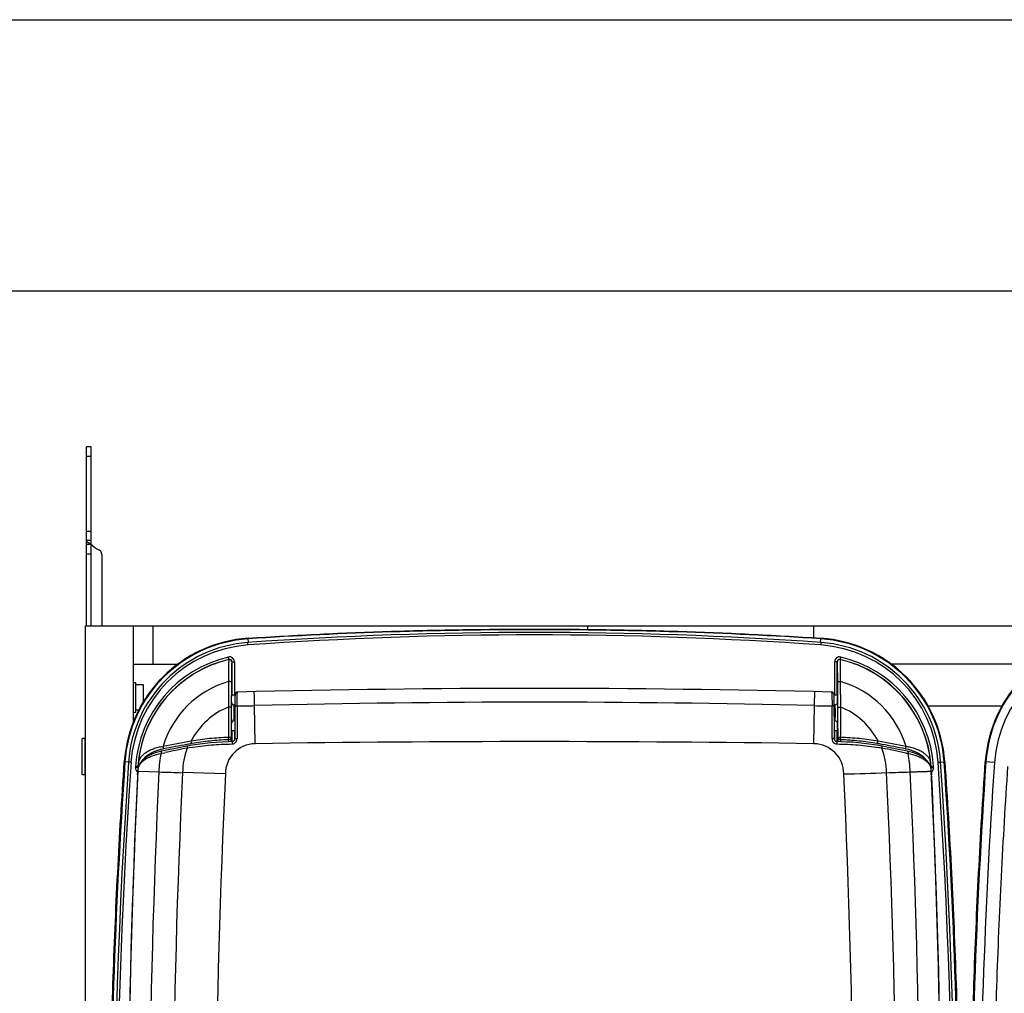
# Model space of a CAD drawing. Units: inches. Extents: x 0 to 17, y 0 to 11.
# Drawn here: x 7.9 to 9.8, y 9.2 to 11 of the extents above; entities that cross this region are included whole.
import ezdxf

# ---------------------------------------------------------------- set-up
doc = ezdxf.new("R2010")
doc.units = ezdxf.units.IN
doc.header["$LTSCALE"] = 0.935
doc.header["$MEASUREMENT"] = 0
doc.layers.get('0').update_dxf_attribs({"linetype": 'CONTINUOUS'})
doc.layers.add('02___PRT_ALL_AXES', color=7, linetype='CONTINUOUS')

msp = doc.modelspace()

# ---------------------------------------------------------------- linework, layer by layer
at = {"color": 7, "linetype": 'Continuous'}
for p, q in [((0, 11), (17, 11)), ((0.5, 10.5), (16.5, 10.5)), ((8.0579, 9.8821), (8.0579, 10.2121)), ((8.0669, 10.2121), (8.0579, 10.2121)), ((8.0669, 10.1941), (8.0579, 10.1941)), ((8.0669, 10.0563), (8.0579, 10.0563)), ((8.0579, 10.04), (8.0669, 10.04)), ((8.0669, 10.0321), (8.0579, 10.0321)), ((8.0669, 10.0328), (8.0669, 10.0321)), ((8.0669, 10.0141), (8.0579, 10.0141)), ((8.0864, 10.0138), (8.0864, 9.8821)), ((8.0564, 7.7386), (8.0564, 9.8821)), ((8.0564, 9.8821), (11.2064, 9.8821)), ((8.1449, 9.7059), (8.1449, 9.8821)), ((8.1803, 9.8821), (8.1803, 9.8113)), ((8.9825, 9.8755), (8.9825, 9.8821)), ((9.3995, 9.86), (9.3995, 9.8821)), ((8.3562, 9.8467), (8.3559, 9.8512)), ((8.3571, 9.8513), (8.3566, 9.8593)), ((9.4118, 9.8513), (9.4123, 9.8593)), ((9.4127, 9.8467), (9.413, 9.8512)), ((8.3209, 9.8201), (8.3198, 9.8245)), ((9.448, 9.8201), (9.4491, 9.8245)), ((8.1449, 9.8113), (8.2262, 9.8113)), ((8.3209, 9.8201), (8.3206, 9.8199)), ((8.3264, 9.8158), (8.3262, 9.8155)), ((8.3264, 9.8158), (8.3264, 9.7541)), ((8.3264, 9.8158), (8.3309, 9.8158)), ((8.3309, 9.8158), (8.3309, 9.7543)), ((9.438, 9.7543), (9.438, 9.8158)), ((9.4425, 9.8158), (9.438, 9.8158)), ((9.4425, 9.7541), (9.4425, 9.8158)), ((9.4427, 9.8155), (9.4425, 9.8158)), ((9.4483, 9.8199), (9.448, 9.8201)), ((9.8139, 9.8113), (9.5427, 9.8113)), ((8.3203, 9.7795), (8.3199, 9.7323)), ((8.3253, 9.7779), (8.325, 9.7309)), ((9.4439, 9.7309), (9.4436, 9.7779)), ((9.449, 9.7323), (9.4486, 9.7795)), ((8.3264, 9.7541), (8.3255, 9.7516)), ((8.3255, 9.7411), (8.3255, 9.7516)), ((8.3309, 9.7543), (8.3264, 9.7541)), ((8.3309, 9.7543), (8.3321, 9.7543)), ((8.332, 9.751), (8.3319, 9.7497)), ((8.3321, 9.7533), (8.332, 9.7528)), ((8.332, 9.7528), (8.332, 9.7521)), ((8.332, 9.7521), (8.332, 9.751)), ((8.3321, 9.7539), (8.3321, 9.7533)), ((8.3678, 9.7511), (8.3675, 9.7607)), ((8.3679, 9.7457), (8.3678, 9.7511)), ((9.401, 9.7457), (9.4011, 9.7511)), ((9.4011, 9.7511), (9.4014, 9.7607)), ((9.4322, 9.7599), (9.4326, 9.7579)), ((9.4368, 9.7538), (9.4368, 9.7543)), ((9.438, 9.7543), (9.4368, 9.7543)), ((9.4368, 9.7533), (9.4368, 9.7538)), ((9.4369, 9.7527), (9.4368, 9.7533)), ((9.4369, 9.7517), (9.4369, 9.7527)), ((9.4369, 9.7505), (9.4369, 9.7517)), ((9.437, 9.7492), (9.4369, 9.7505)), ((9.4425, 9.7541), (9.438, 9.7543)), ((9.4425, 9.7541), (9.4434, 9.7516)), ((9.4434, 9.7411), (9.4434, 9.7516)), ((8.3255, 9.7411), (8.3255, 9.7405)), ((8.3317, 9.7366), (8.33, 9.7366)), ((8.3318, 9.7402), (8.3317, 9.7371)), ((8.3317, 9.7371), (8.3317, 9.733)), ((8.3319, 9.7478), (8.3318, 9.7455)), ((8.3318, 9.7455), (8.3318, 9.743)), ((8.3318, 9.743), (8.3318, 9.7402)), ((8.3319, 9.7497), (8.3319, 9.7478)), ((8.3358, 9.7344), (8.3358, 9.7366)), ((8.3682, 9.7349), (8.3679, 9.7457)), ((8.3692, 9.6647), (8.3682, 9.7349)), ((9.3997, 9.6647), (9.4007, 9.7349)), ((9.4007, 9.7349), (9.401, 9.7457)), ((9.4331, 9.7366), (9.4331, 9.7344)), ((9.437, 9.7472), (9.437, 9.7492)), ((9.4371, 9.7449), (9.437, 9.7472)), ((9.4371, 9.7423), (9.4371, 9.7449)), ((9.4371, 9.7395), (9.4371, 9.7423)), ((9.4372, 9.7366), (9.4371, 9.7395)), ((9.4372, 9.733), (9.4372, 9.7366)), ((9.4389, 9.7366), (9.4372, 9.7366)), ((9.7459, 9.7336), (9.6107, 9.7336)), ((8.3254, 9.7028), (8.3255, 9.7021)), ((8.3255, 9.6916), (8.3255, 9.7021)), ((8.3316, 9.7066), (8.33, 9.7066)), ((9.4373, 9.7066), (9.4389, 9.7066)), ((9.4434, 9.6916), (9.4434, 9.7021)), ((8.3264, 9.6891), (8.3255, 9.6916)), ((8.3264, 9.6891), (8.3264, 9.6684)), ((8.3264, 9.6891), (8.3309, 9.6888)), ((8.3309, 9.6888), (8.3309, 9.6713)), ((8.3309, 9.6888), (8.3315, 9.6888)), ((9.438, 9.6888), (9.4374, 9.6888)), ((9.438, 9.6888), (9.4425, 9.6891)), ((9.438, 9.6713), (9.438, 9.6888)), ((9.4434, 9.6916), (9.4425, 9.6891)), ((9.4425, 9.6684), (9.4425, 9.6891)), ((8.0549, 9.674), (8.0549, 9.6072)), ((8.2446, 9.6604), (8.2428, 9.66)), ((8.2441, 9.6634), (8.2435, 9.6633)), ((8.3203, 9.6719), (8.3199, 9.6763)), ((8.3204, 9.6683), (8.3203, 9.6719)), ((8.325, 9.6684), (8.3248, 9.6758)), ((8.327, 9.6685), (8.3269, 9.6642)), ((8.3328, 9.6668), (8.334, 9.6683)), ((9.4419, 9.6685), (9.442, 9.6642)), ((9.4441, 9.6758), (9.4439, 9.6684)), ((9.4486, 9.6719), (9.4485, 9.6683)), ((9.4486, 9.6719), (9.449, 9.6763)), ((9.5258, 9.6601), (9.5243, 9.6604)), ((9.5254, 9.6633), (9.5248, 9.6634)), ((8.1949, 9.6504), (8.1899, 9.6492)), ((8.1964, 9.6508), (8.1949, 9.6504)), ((8.1958, 9.6467), (8.1972, 9.647)), ((8.1964, 9.6508), (8.1964, 9.6508)), ((8.1972, 9.647), (8.2024, 9.6481)), ((9.5693, 9.6475), (9.5717, 9.647)), ((9.5717, 9.647), (9.5731, 9.6467)), ((9.5737, 9.6505), (9.5725, 9.6508)), ((9.5787, 9.6493), (9.5737, 9.6505)), ((8.1358, 9.6306), (8.1279, 9.6312)), ((8.1403, 9.6304), (8.1358, 9.6307)), ((9.6286, 9.6304), (9.6331, 9.6307)), ((9.6331, 9.6306), (9.641, 9.6312)), ((9.7325, 9.63), (9.7156, 9.6312)), ((8.153, 9.6224), (8.1486, 9.6227)), ((8.1531, 9.6208), (8.1487, 9.6202)), ((8.1517, 9.6132), (8.1504, 9.6152)), ((8.1523, 9.6073), (8.1528, 9.6141)), ((8.1528, 9.6141), (8.1529, 9.6141)), ((8.153, 9.6174), (8.1529, 9.6167)), ((8.1529, 9.6167), (8.1529, 9.6165)), ((8.1529, 9.6141), (8.1531, 9.614)), ((8.1534, 9.6199), (8.1531, 9.6208)), ((8.1532, 9.6199), (8.1531, 9.6208)), ((8.1531, 9.614), (8.1548, 9.6139)), ((8.1548, 9.6139), (8.1918, 9.6127)), ((8.3143, 9.609), (8.2353, 9.6113)), ((9.6155, 9.6199), (9.6158, 9.6208)), ((9.6158, 9.6208), (9.6157, 9.6199)), ((9.6158, 9.6208), (9.6202, 9.6202)), ((9.6159, 9.6224), (9.6203, 9.6227)), ((9.6159, 9.6167), (9.6159, 9.6176)), ((9.6159, 9.6167), (9.616, 9.6165)), ((9.6161, 9.6141), (9.616, 9.6141)), ((9.6161, 9.6141), (9.6163, 9.6118)), ((9.6163, 9.6118), (9.6166, 9.6073))]:
    msp.add_line(p, q, dxfattribs=at)
at = {"color": 3, "linetype": 'Continuous'}
for p, q in [((8.0669, 10.0328), (8.0669, 10.2121)), ((8.0669, 9.8821), (8.0669, 10.0321))]:
    msp.add_line(p, q, dxfattribs=at)
at = {"color": 7, "linetype": 'Continuous'}
for points in [[(8.3343, 9.7592), (8.3338, 9.7588), (8.3334, 9.7584), (8.333, 9.758), (8.3328, 9.7575), (8.3326, 9.7571), (8.3324, 9.7567), (8.3324, 9.7565), (8.3323, 9.7562), (8.3323, 9.756), (8.3322, 9.7558), (8.3322, 9.7557), (8.3322, 9.7555), (8.3322, 9.7554), (8.3322, 9.7552), (8.3322, 9.7551), (8.3321, 9.7549), (8.3321, 9.7547), (8.3321, 9.7545), (8.3321, 9.7543), (8.3321, 9.7539)], [(8.3366, 9.7599), (8.3363, 9.7599), (8.3356, 9.7598), (8.3349, 9.7595), (8.3343, 9.7592)], [(9.4368, 9.7543), (9.4368, 9.7545), (9.4368, 9.7547), (9.4368, 9.7549), (9.4367, 9.7551), (9.4367, 9.7553), (9.4367, 9.7554), (9.4367, 9.7556), (9.4367, 9.7557), (9.4366, 9.7559), (9.4366, 9.7561), (9.4366, 9.7563), (9.4365, 9.7566), (9.4364, 9.7569), (9.4363, 9.7573), (9.436, 9.7577), (9.4358, 9.7581), (9.4354, 9.7585), (9.435, 9.7589), (9.4344, 9.7593), (9.4339, 9.7596), (9.4332, 9.7598), (9.4326, 9.7599), (9.4322, 9.7599)], [(8.2428, 9.66), (8.2371, 9.6589), (8.2313, 9.6578), (8.2253, 9.6566), (8.2191, 9.6554), (8.2127, 9.6541), (8.2062, 9.6528), (8.1994, 9.6514), (8.1964, 9.6508)], [(8.327, 9.6685), (8.3193, 9.6683), (8.3081, 9.6678), (8.2973, 9.6671), (8.2869, 9.6663), (8.2768, 9.6653), (8.2672, 9.6641), (8.2579, 9.6627), (8.2491, 9.6612), (8.2446, 9.6604)], [(8.3315, 9.6742), (8.3315, 9.6734), (8.3313, 9.6725), (8.331, 9.6717), (8.3307, 9.6709), (8.3302, 9.6702), (8.3297, 9.6697), (8.3291, 9.6692), (8.3286, 9.6689), (8.328, 9.6686), (8.3274, 9.6685), (8.327, 9.6685)], [(9.4419, 9.6685), (9.4414, 9.6685), (9.4407, 9.6687), (9.4401, 9.669), (9.4396, 9.6693), (9.439, 9.6698), (9.4386, 9.6704), (9.4382, 9.671), (9.4378, 9.6718), (9.4376, 9.6726), (9.4374, 9.6734), (9.4374, 9.6742)], [(9.5243, 9.6604), (9.5195, 9.6613), (9.5106, 9.6628), (9.5014, 9.6641), (9.4917, 9.6653), (9.4817, 9.6663), (9.4712, 9.6672), (9.4604, 9.6678), (9.4492, 9.6683), (9.4419, 9.6685)], [(9.5725, 9.6508), (9.5692, 9.6515), (9.5624, 9.6528), (9.5558, 9.6542), (9.5495, 9.6554), (9.5433, 9.6567), (9.5373, 9.6579), (9.5314, 9.659), (9.5258, 9.6601)], [(8.1899, 9.6492), (8.185, 9.6477), (8.1803, 9.6459), (8.1758, 9.6439), (8.1715, 9.6416), (8.1677, 9.6391), (8.1642, 9.6364), (8.1611, 9.6336), (8.1584, 9.6305), (8.1563, 9.6273), (8.1547, 9.624), (8.1536, 9.6207), (8.153, 9.6174)], [(9.6159, 9.6176), (9.6153, 9.6209), (9.6142, 9.6242), (9.6125, 9.6275), (9.6103, 9.6307), (9.6076, 9.6337), (9.6045, 9.6366), (9.601, 9.6393), (9.5971, 9.6418), (9.5929, 9.644), (9.5883, 9.646), (9.5836, 9.6478), (9.5787, 9.6493)]]:
    msp.add_lwpolyline(points, dxfattribs=at)
for centre, radius, start, end in [((8.0962, 10.0563), 0.0375, 218.7394, 246.22), ((8.0774, 10.0138), 0.009, 0, 66.22), ((8.8844, 2.3353), 7.5345, 85.97728, 94.02272), ((8.8844, 2.3353), 7.53, 85.97728, 94.02272), ((8.3725, 9.6145), 0.2452, 93.7268, 176.1167), ((8.3725, 9.6145), 0.244, 93.7268, 176.1167), ((8.3725, 9.6145), 0.2373, 94.0227, 176.1066), ((8.3725, 9.6145), 0.2328, 94.0227, 176.1066), ((9.3964, 9.6145), 0.244, 3.8833, 86.2732), ((9.3964, 9.6145), 0.2452, 3.8833, 86.2732), ((9.3964, 9.6145), 0.2328, 3.8934, 85.9773), ((9.3964, 9.6145), 0.2373, 3.8934, 85.9773), ((9.9603, 9.6145), 0.2452, 93.7268, 176.1167), ((9.9603, 9.6145), 0.244, 93.7268, 176.1167), ((9.9603, 9.6145), 0.2283, 93.7268, 176.1167), ((8.37, 9.6083), 0.2219, 103.0671, 176.2904), ((8.3219, 9.8158), 0.009, 359.9938, 103.0733), ((9.447, 9.8158), 0.009, 76.9267, 180.0062), ((9.3989, 9.6083), 0.2219, 3.7096, 76.9329), ((8.37, 9.6083), 0.2174, 103.0671, 176.2904), ((8.37, 9.6083), 0.2172, 103.1363, 174.4292), ((8.3217, 9.8155), 0.0045, 0.0284, 103.1079), ((8.3219, 9.8158), 0.0045, 359.9593, 103.1079), ((9.447, 9.8158), 0.0045, 76.8921, 180.0407), ((9.4472, 9.8155), 0.0045, 76.8921, 179.9716), ((9.3989, 9.6083), 0.2174, 3.7096, 76.9329), ((9.3989, 9.6083), 0.2172, 5.5708, 76.8637), ((8.37, 9.6083), 0.1782, 106.1882, 163.3253), ((9.3989, 9.6083), 0.1782, 16.6747, 73.8118), ((8.8844, -12.7462), 22.5128, 88.60569, 91.39431), ((8.343, 9.7393), 0.0176, 175.9073, 176.4517), ((8.33, 9.7411), 0.0045, 180, 270.0001), ((21.3416, 9.6586), 13.0101, 179.67256, 179.93165), ((8.3301, 11.3523), 1.6179, 270.203, 271.3483), ((15.123, 9.7067), 6.7872, 179.76589, 180.27192), ((8.8844, -11.2596), 21.0008, 88.59128, 91.40872), ((9.44, 11.4429), 1.7085, 268.6821, 269.7666), ((2.0698, 9.7069), 7.3633, 359.74787, 0.21431), ((-2.9807, 9.6607), 12.4181, 0.06217, 0.33362), ((9.4389, 9.7411), 0.0045, 269.9999, 0.0001), ((8.37, 9.6083), 0.1337, 112.0104, 152.794), ((15.8918, 9.7087), 7.5719, 179.82109, 180.24502), ((21.134, 9.6546), 12.8092, 179.65883, 179.90502), ((-4.1075, 9.6518), 13.5516, 0.10172, 0.33443), ((2.1481, 9.7085), 7.3009, 359.74711, 0.18678), ((9.3989, 9.6083), 0.1337, 27.206, 67.9896), ((8.33, 9.7021), 0.0045, 89.9999, 180), ((9.4389, 9.7021), 0.0045, 359.9999, 90.0001), ((8.0549, 9.671), 0.003, 60, 90), ((8.8028, 6.6776), 3.0423, 100.4483, 101.4411), ((8.7682, 6.7929), 2.9179, 100.3601, 101.2124), ((8.5916, 7.7508), 1.9438, 100.0462, 100.2984), ((8.37, 9.609), 0.0557, 90.8505, 180.0354), ((8.3268, 9.6724), 0.0082, 270.9216, 288.4371), ((8.8844, -25.0447), 34.7132, 89.14953, 90.85047), ((9.3989, 9.609), 0.0557, 359.9646, 89.1495), ((9.4431, 9.6738), 0.00993, 213.1443, 223.8022), ((9.1695, 7.7075), 1.9879, 79.7044, 79.951), ((8.9661, 6.6776), 3.0423, 78.5589, 79.5517), ((9.0007, 6.793), 2.9179, 78.7876, 79.6399), ((8.37, 9.609), 0.1783, 167.8056, 178.8114), ((8.2196, 9.5591), 0.0978, 104.1907, 105.1981), ((8.2207, 9.5546), 0.1025, 101.1649, 104.1685), ((9.0608, 5.5319), 4.2048, 101.201, 101.7794), ((8.37, 9.609), 0.1347, 159.3532, 179.0444), ((8.3165, 9.2701), 0.3932, 100.4382, 100.6276), ((8.3175, 9.2644), 0.3989, 99.7755, 100.4371), ((9.4514, 9.2643), 0.399, 79.5629, 80.2222), ((9.4524, 9.27), 0.3933, 79.3725, 79.5618), ((8.7868, 5.9177), 3.811, 78.1509, 78.8321), ((9.3989, 9.609), 0.1347, 0.9556, 20.6468), ((9.5484, 9.5556), 0.1015, 75.8164, 78.8501), ((9.3989, 9.609), 0.1783, 1.1886, 12.1943), ((9.5494, 9.5595), 0.0974, 74.7999, 75.8113), ((20.1889, 8.8103), 12.081, 176.10656, 183.89344), ((20.1889, 8.8103), 12.0765, 176.10656, 183.89344), ((8.3702, 9.602), 0.2181, 172.7773, 174.6326), ((9.3987, 9.602), 0.2181, 5.3674, 7.2227), ((-2.42, 8.8103), 12.0765, 356.10656, 3.89344), ((-2.42, 8.8103), 12.081, 356.10656, 3.89344), ((8.0549, 9.6102), 0.003, 270, 300), ((24.295, 8.8432), 16.1606, 177.26584, 181.81907), ((8.1605, 9.6219), 0.0119, 176.2523, 188.3206), ((8.1652, 9.6236), 0.0169, 208.6051, 209.5658), ((8.1699, 9.6269), 0.0227, 216.8264, 220.5449), ((8.94, 9.5664), 0.7888, 177.0287, 177.3062), ((8.3702, 9.6027), 0.2177, 176.3639, 177.0028), ((8.1703, 9.6154), 0.0174, 169.4719, 176.1959), ((8.37, 9.609), 0.2172, 178.0257, 178.666), ((8.1623, 9.6217), 0.00926, 175.8827, 185.6172), ((8.1689, 9.6226), 0.016, 189.5502, 192.1324), ((8.1707, 9.6153), 0.0179, 168.4699, 169.4906), ((24.295, 8.8432), 16.1216, 177.26407, 181.82335), ((8.9345, 31.2472), 21.6473, 268.03364, 268.14901), ((24.295, 8.8432), 16.078, 177.26182, 181.8283), ((24.295, 8.8432), 15.999, 177.25647, 181.83158), ((9.4298, 11.8363), 2.2274, 270.638, 272.6706), ((-6.5261, 8.8432), 15.999, 358.16842, 2.74353), ((8.8343, 31.2472), 21.6473, 271.85099, 271.96636), ((-6.5261, 8.8432), 16.078, 358.1717, 2.73818), ((-6.5261, 8.8432), 16.1216, 358.17665, 2.73593), ((9.6, 9.6226), 0.016, 347.8604, 350.4525), ((9.5981, 9.6153), 0.0179, 10.8937, 11.4349), ((9.5985, 9.6153), 0.0175, 3.8156, 10.9077), ((9.6066, 9.6217), 0.00926, 354.3828, 4.1173), ((9.3989, 9.609), 0.2172, 1.334, 1.9743), ((9.4023, 9.6029), 0.2141, 2.9917, 3.6415), ((-6.5261, 8.8432), 16.1606, 358.18093, 2.73416), ((9.599, 9.6269), 0.0227, 319.4553, 323.1622), ((8.8164, 9.5658), 0.8013, 2.696, 2.9691), ((9.6013, 9.6252), 0.0199, 323.1782, 326.7327), ((9.6084, 9.6219), 0.012, 351.7076, 3.7194), ((24.295, 8.8432), 16.1608, 177.3034, 181.81904), ((-6.5261, 8.8432), 16.1608, 358.18096, 2.6966)]:
    msp.add_arc(centre, radius, start, end, dxfattribs=at)
for points, knots in [([(8.0669, 10.0328), (8.0663, 10.0331), (8.065, 10.0336), (8.0631, 10.0345), (8.0615, 10.0353), (8.0602, 10.0362), (8.0592, 10.0371), (8.0584, 10.038), (8.058, 10.039), (8.0579, 10.0396), (8.0579, 10.04)], [0, 0, 0, 0, 0.180726, 0.349299, 0.500306, 0.631576, 0.743043, 0.837868, 0.921306, 1, 1, 1, 1]), ([(8.3566, 9.8593), (8.4005, 9.8621), (8.4884, 9.8671), (8.6204, 9.8723), (8.7524, 9.8754), (8.8844, 9.8764), (9.0165, 9.8754), (9.1485, 9.8723), (9.2805, 9.8671), (9.3684, 9.8621), (9.4123, 9.8593)], [0, 0, 0, 0, 0.125, 0.250001, 0.375001, 0.5, 0.625, 0.749999, 0.875, 1, 1, 1, 1]), ([(9.4122, 9.8581), (9.3244, 9.8638), (9.1925, 9.8701), (9.0165, 9.8742), (8.8844, 9.8752), (8.7524, 9.8742), (8.5764, 9.8701), (8.4445, 9.8638), (8.3567, 9.8581)], [0, 0, 0, 0, 0.249996, 0.374998, 0.5, 0.625002, 0.750004, 1, 1, 1, 1]), ([(8.3206, 9.8199), (8.3206, 9.8199), (8.3206, 9.8198), (8.3206, 9.8198), (8.3206, 9.8197), (8.3206, 9.8196), (8.3206, 9.8195), (8.3205, 9.8193), (8.3205, 9.819), (8.3205, 9.8185), (8.3204, 9.818), (8.3204, 9.8174), (8.3204, 9.8167), (8.3204, 9.8159), (8.3203, 9.8147), (8.3203, 9.813), (8.3203, 9.8107), (8.3202, 9.8082), (8.3202, 9.8053), (8.3202, 9.8023), (8.3202, 9.7989), (8.3202, 9.7954), (8.3202, 9.7916), (8.3203, 9.7863), (8.3203, 9.7822), (8.3203, 9.7795)], [0, 0, 0, 0, 0.000992, 0.002487, 0.004505, 0.007055, 0.010138, 0.013757, 0.022597, 0.033567, 0.04665, 0.061828, 0.079074, 0.098363, 0.119662, 0.16815, 0.224225, 0.287531, 0.357669, 0.434204, 0.51667, 0.604573, 0.697398, 0.794611, 1, 1, 1, 1]), ([(8.3262, 9.8155), (8.3262, 9.8155), (8.3261, 9.8155), (8.3261, 9.8154), (8.3261, 9.8153), (8.3261, 9.8152), (8.3261, 9.815), (8.326, 9.8146), (8.326, 9.8142), (8.3259, 9.8137), (8.3259, 9.8132), (8.3259, 9.8125), (8.3258, 9.8118), (8.3258, 9.8107), (8.3257, 9.8091), (8.3257, 9.807), (8.3256, 9.8046), (8.3256, 9.802), (8.3255, 9.7991), (8.3255, 9.796), (8.3254, 9.7927), (8.3254, 9.7892), (8.3253, 9.7843), (8.3253, 9.7805), (8.3253, 9.7779)], [0, 0, 0, 0, 0.001015, 0.00253, 0.004567, 0.007136, 0.013876, 0.022756, 0.033767, 0.046893, 0.062115, 0.079406, 0.098739, 0.120083, 0.168655, 0.224805, 0.28817, 0.358346, 0.434892, 0.517339, 0.605187, 0.697919, 0.794998, 1, 1, 1, 1]), ([(9.4436, 9.7779), (9.4436, 9.7805), (9.4436, 9.7843), (9.4435, 9.7892), (9.4435, 9.7927), (9.4434, 9.796), (9.4434, 9.7991), (9.4433, 9.802), (9.4433, 9.8046), (9.4432, 9.807), (9.4432, 9.8091), (9.4431, 9.8107), (9.4431, 9.8118), (9.443, 9.8125), (9.443, 9.8132), (9.4429, 9.8137), (9.4429, 9.8142), (9.4429, 9.8146), (9.4428, 9.815), (9.4428, 9.8152), (9.4428, 9.8153), (9.4428, 9.8154), (9.4428, 9.8155), (9.4427, 9.8155), (9.4427, 9.8155)], [0, 0, 0, 0, 0.205002, 0.302081, 0.394813, 0.482661, 0.565108, 0.641654, 0.71183, 0.775195, 0.831345, 0.879917, 0.901261, 0.920594, 0.937885, 0.953107, 0.966233, 0.977244, 0.986124, 0.992864, 0.995433, 0.99747, 0.998985, 1, 1, 1, 1]), ([(9.4486, 9.7795), (9.4486, 9.7822), (9.4486, 9.7863), (9.4487, 9.7916), (9.4487, 9.7954), (9.4487, 9.7989), (9.4487, 9.8023), (9.4487, 9.8053), (9.4487, 9.8082), (9.4486, 9.8107), (9.4486, 9.813), (9.4486, 9.8147), (9.4485, 9.8159), (9.4485, 9.8167), (9.4485, 9.8174), (9.4485, 9.818), (9.4484, 9.8185), (9.4484, 9.819), (9.4484, 9.8193), (9.4483, 9.8195), (9.4483, 9.8196), (9.4483, 9.8197), (9.4483, 9.8198), (9.4483, 9.8198), (9.4483, 9.8199), (9.4483, 9.8199)], [0, 0, 0, 0, 0.205389, 0.302602, 0.395427, 0.48333, 0.565796, 0.642331, 0.712469, 0.775775, 0.83185, 0.880338, 0.901637, 0.920926, 0.938172, 0.95335, 0.966433, 0.977403, 0.986243, 0.989862, 0.992945, 0.995495, 0.997513, 0.999008, 1, 1, 1, 1]), ([(8.3253, 9.7779), (8.3253, 9.778), (8.3252, 9.7781), (8.3252, 9.7783), (8.325, 9.7784), (8.3249, 9.7786), (8.3246, 9.7787), (8.3243, 9.7789), (8.3237, 9.7791), (8.323, 9.7793), (8.3222, 9.7794), (8.3213, 9.7795), (8.3206, 9.7795), (8.3203, 9.7795)], [0, 0, 0, 0, 0.029277, 0.061192, 0.097364, 0.138786, 0.185932, 0.238921, 0.361674, 0.504245, 0.66202, 0.829342, 1, 1, 1, 1]), ([(9.4436, 9.7779), (9.4436, 9.778), (9.4436, 9.7781), (9.4437, 9.7783), (9.4439, 9.7784), (9.444, 9.7786), (9.4442, 9.7787), (9.4446, 9.7789), (9.4452, 9.7791), (9.4459, 9.7793), (9.4467, 9.7794), (9.4476, 9.7795), (9.4482, 9.7795), (9.4486, 9.7795)], [0, 0, 0, 0, 0.029277, 0.061193, 0.097364, 0.138786, 0.185932, 0.238921, 0.361674, 0.504245, 0.66202, 0.829342, 1, 1, 1, 1]), ([(8.3358, 9.7366), (8.3358, 9.7383), (8.3359, 9.7414), (8.3359, 9.7459), (8.336, 9.7499), (8.3361, 9.7529), (8.3362, 9.755), (8.3362, 9.7562), (8.3363, 9.7573), (8.3364, 9.7582), (8.3364, 9.7589), (8.3365, 9.7595), (8.3366, 9.7598), (8.3366, 9.7599), (8.3366, 9.7599), (8.3366, 9.7599)], [0, 0, 0, 0, 0.212371, 0.406826, 0.579024, 0.72536, 0.787837, 0.842688, 0.889637, 0.928459, 0.958939, 0.980934, 0.99444, 0.998094, 1, 1, 1, 1]), ([(9.4326, 9.7579), (9.4326, 9.7567), (9.4328, 9.754), (9.4329, 9.7493), (9.433, 9.7433), (9.433, 9.7389), (9.4331, 9.7366)], [0, 0, 0, 0, 0.15914, 0.385987, 0.670456, 1, 1, 1, 1]), ([(8.3254, 9.7404), (8.3254, 9.7402), (8.3254, 9.7398), (8.3254, 9.739), (8.3253, 9.7376), (8.3253, 9.7356), (8.3253, 9.7333), (8.3252, 9.7306), (8.3252, 9.7267), (8.3252, 9.7216), (8.3252, 9.7165), (8.3252, 9.7126), (8.3253, 9.7099), (8.3253, 9.7076), (8.3253, 9.7056), (8.3254, 9.7042), (8.3254, 9.7033), (8.3254, 9.703), (8.3254, 9.7028)], [0, 0, 0, 0, 0.01299, 0.029179, 0.070715, 0.123524, 0.186222, 0.257165, 0.334487, 0.500035, 0.665578, 0.742894, 0.813828, 0.876516, 0.929313, 0.970836, 0.987018, 1, 1, 1, 1]), ([(8.33, 9.7366), (8.33, 9.7366), (8.33, 9.7366), (8.33, 9.7366), (8.33, 9.7365), (8.33, 9.7364), (8.33, 9.7363), (8.3299, 9.7361), (8.3299, 9.7359), (8.3299, 9.7357), (8.3299, 9.7354), (8.3299, 9.7351), (8.3299, 9.7347), (8.3298, 9.734), (8.3298, 9.7332), (8.3298, 9.7322), (8.3298, 9.7311), (8.3297, 9.7299), (8.3297, 9.7286), (8.3297, 9.7268), (8.3297, 9.7245), (8.3297, 9.7216), (8.3297, 9.7187), (8.3297, 9.7163), (8.3297, 9.7145), (8.3297, 9.7133), (8.3298, 9.7121), (8.3298, 9.711), (8.3298, 9.71), (8.3298, 9.7092), (8.3299, 9.7085), (8.3299, 9.708), (8.3299, 9.7077), (8.3299, 9.7075), (8.3299, 9.7073), (8.3299, 9.7071), (8.33, 9.7069), (8.33, 9.7068), (8.33, 9.7067), (8.33, 9.7066), (8.33, 9.7066), (8.33, 9.7066), (8.33, 9.7066)], [0, 0, 0, 0, 0.000316, 0.000846, 0.002732, 0.005782, 0.010007, 0.015404, 0.021962, 0.029668, 0.038503, 0.048448, 0.059478, 0.084689, 0.113894, 0.146815, 0.183135, 0.222506, 0.264549, 0.308859, 0.402557, 0.5, 0.597443, 0.691141, 0.735451, 0.777494, 0.816865, 0.853185, 0.886106, 0.915311, 0.940522, 0.951552, 0.961497, 0.970332, 0.978038, 0.984596, 0.989993, 0.994218, 0.997268, 0.999154, 0.999684, 1, 1, 1, 1]), ([(8.3317, 9.733), (8.3317, 9.7332), (8.332, 9.7335), (8.3324, 9.7338), (8.3329, 9.734), (8.3335, 9.7342), (8.3345, 9.7343), (8.3353, 9.7344), (8.3358, 9.7344)], [0, 0, 0, 0, 0.132398, 0.229216, 0.348899, 0.489726, 0.648799, 1, 1, 1, 1]), ([(9.4372, 9.733), (9.4372, 9.7332), (9.4369, 9.7335), (9.4365, 9.7338), (9.436, 9.734), (9.4354, 9.7342), (9.4344, 9.7343), (9.4336, 9.7344), (9.4331, 9.7344)], [0, 0, 0, 0, 0.132368, 0.229169, 0.348842, 0.48967, 0.648755, 1, 1, 1, 1]), ([(9.4389, 9.7066), (9.4389, 9.7066), (9.4389, 9.7066), (9.4389, 9.7066), (9.4389, 9.7067), (9.4389, 9.7068), (9.4389, 9.7069), (9.4389, 9.7071), (9.439, 9.7073), (9.439, 9.7075), (9.439, 9.7077), (9.439, 9.708), (9.439, 9.7085), (9.4391, 9.7092), (9.4391, 9.71), (9.4391, 9.711), (9.4391, 9.7121), (9.4391, 9.7133), (9.4392, 9.7145), (9.4392, 9.7163), (9.4392, 9.7187), (9.4392, 9.7216), (9.4392, 9.7245), (9.4392, 9.7268), (9.4392, 9.7286), (9.4391, 9.7299), (9.4391, 9.7311), (9.4391, 9.7322), (9.4391, 9.7332), (9.4391, 9.734), (9.439, 9.7347), (9.439, 9.7351), (9.439, 9.7354), (9.439, 9.7357), (9.439, 9.7359), (9.4389, 9.7361), (9.4389, 9.7363), (9.4389, 9.7364), (9.4389, 9.7365), (9.4389, 9.7366), (9.4389, 9.7366), (9.4389, 9.7366), (9.4389, 9.7366)], [0, 0, 0, 0, 0.000316, 0.000846, 0.002732, 0.005782, 0.010007, 0.015404, 0.021962, 0.029668, 0.038503, 0.048448, 0.059478, 0.084689, 0.113894, 0.146815, 0.183135, 0.222506, 0.264549, 0.308859, 0.402557, 0.5, 0.597443, 0.691141, 0.735451, 0.777494, 0.816865, 0.853185, 0.886106, 0.915311, 0.940522, 0.951552, 0.961497, 0.970332, 0.978038, 0.984596, 0.989993, 0.994218, 0.997268, 0.999154, 0.999684, 1, 1, 1, 1]), ([(9.4434, 9.7021), (9.4434, 9.7021), (9.4434, 9.7021), (9.4434, 9.7021), (9.4434, 9.7022), (9.4434, 9.7022), (9.4434, 9.7023), (9.4434, 9.7024), (9.4434, 9.7025), (9.4434, 9.7027), (9.4435, 9.703), (9.4435, 9.7033), (9.4435, 9.7036), (9.4435, 9.704), (9.4435, 9.7046), (9.4436, 9.7055), (9.4436, 9.7066), (9.4436, 9.7079), (9.4436, 9.7093), (9.4436, 9.7108), (9.4437, 9.7125), (9.4437, 9.7142), (9.4437, 9.716), (9.4437, 9.7184), (9.4437, 9.7216), (9.4437, 9.7247), (9.4437, 9.7272), (9.4437, 9.729), (9.4437, 9.7307), (9.4436, 9.7324), (9.4436, 9.7339), (9.4436, 9.7353), (9.4436, 9.7366), (9.4436, 9.7377), (9.4435, 9.7386), (9.4435, 9.7392), (9.4435, 9.7396), (9.4435, 9.7399), (9.4435, 9.7402), (9.4434, 9.7405), (9.4434, 9.7407), (9.4434, 9.7408), (9.4434, 9.7409), (9.4434, 9.741), (9.4434, 9.741), (9.4434, 9.7411), (9.4434, 9.7411), (9.4434, 9.7411), (9.4434, 9.7411)], [0, 0, 0, 0, 0.000292, 0.000834, 0.001659, 0.002775, 0.004185, 0.005888, 0.010177, 0.015635, 0.022249, 0.030007, 0.038889, 0.048874, 0.05994, 0.085204, 0.114439, 0.147366, 0.183672, 0.223007, 0.264996, 0.309236, 0.355304, 0.402759, 0.5, 0.597241, 0.644695, 0.690764, 0.735004, 0.776993, 0.816328, 0.852633, 0.885561, 0.914796, 0.94006, 0.951125, 0.961111, 0.969993, 0.977751, 0.984365, 0.989823, 0.994111, 0.995815, 0.997225, 0.998341, 0.999166, 0.999708, 1, 1, 1, 1]), ([(8.325, 9.7309), (8.325, 9.7309), (8.325, 9.731), (8.3249, 9.7312), (8.3247, 9.7313), (8.3246, 9.7315), (8.3243, 9.7316), (8.324, 9.7318), (8.3234, 9.732), (8.3226, 9.7321), (8.3218, 9.7323), (8.3208, 9.7323), (8.3202, 9.7323), (8.3199, 9.7323)], [0, 0, 0, 0, 0.028333, 0.059488, 0.095153, 0.136328, 0.183457, 0.236619, 0.360116, 0.503653, 0.662248, 0.829881, 1, 1, 1, 1]), ([(9.4439, 9.7309), (9.4439, 9.7309), (9.4439, 9.731), (9.444, 9.7312), (9.4442, 9.7313), (9.4443, 9.7315), (9.4446, 9.7316), (9.4449, 9.7318), (9.4455, 9.732), (9.4463, 9.7321), (9.4471, 9.7323), (9.4481, 9.7323), (9.4487, 9.7323), (9.449, 9.7323)], [0, 0, 0, 0, 0.028333, 0.059488, 0.095153, 0.136328, 0.183457, 0.236619, 0.360116, 0.503653, 0.662248, 0.829881, 1, 1, 1, 1]), ([(8.3255, 9.7021), (8.3255, 9.7021), (8.3255, 9.7021), (8.3255, 9.7021), (8.3255, 9.7021)], [0, 0, 0, 0, 0.341973, 1, 1, 1, 1]), ([(8.2446, 9.6604), (8.2444, 9.6604), (8.2442, 9.6601), (8.244, 9.6597), (8.2439, 9.6592), (8.2439, 9.6586), (8.2438, 9.6577), (8.2439, 9.657), (8.244, 9.6565)], [0, 0, 0, 0, 0.131042, 0.226475, 0.344714, 0.484537, 0.643597, 1, 1, 1, 1]), ([(8.2498, 9.6576), (8.2624, 9.6597), (8.2816, 9.6621), (8.3073, 9.6637), (8.3204, 9.6641), (8.3269, 9.6642)], [0, 0, 0, 0, 0.494941, 0.746821, 1, 1, 1, 1]), ([(8.3199, 9.6763), (8.3141, 9.6761), (8.3025, 9.6755), (8.2795, 9.6737), (8.2623, 9.6714), (8.2511, 9.6695)], [0, 0, 0, 0, 0.253216, 0.504913, 1, 1, 1, 1]), ([(8.2525, 9.6649), (8.2524, 9.665), (8.2522, 9.6653), (8.252, 9.6657), (8.2518, 9.6663), (8.2516, 9.6671), (8.2513, 9.6681), (8.2511, 9.669), (8.2511, 9.6695)], [0, 0, 0, 0, 0.090413, 0.195236, 0.312703, 0.440544, 0.716548, 1, 1, 1, 1]), ([(8.3203, 9.6719), (8.3145, 9.6717), (8.3031, 9.6711), (8.2804, 9.6691), (8.2636, 9.6668), (8.2525, 9.6649)], [0, 0, 0, 0, 0.253193, 0.504884, 1, 1, 1, 1]), ([(8.3248, 9.6758), (8.3248, 9.6758), (8.3247, 9.6759), (8.3247, 9.6759), (8.3245, 9.676), (8.3244, 9.676), (8.3242, 9.6761), (8.3239, 9.6761), (8.3236, 9.6761), (8.3232, 9.6762), (8.3225, 9.6762), (8.3219, 9.6763), (8.3213, 9.6763), (8.3208, 9.6763), (8.3204, 9.6763), (8.3201, 9.6763), (8.3199, 9.6763)], [0, 0, 0, 0, 0.011536, 0.030156, 0.056924, 0.092208, 0.13583, 0.187438, 0.246568, 0.312645, 0.462942, 0.632285, 0.721968, 0.813772, 0.906787, 1, 1, 1, 1]), ([(8.3248, 9.6758), (8.3248, 9.6756), (8.3247, 9.6751), (8.3244, 9.6743), (8.324, 9.6737), (8.3235, 9.6731), (8.3228, 9.6726), (8.322, 9.6722), (8.3212, 9.672), (8.3206, 9.6719), (8.3203, 9.6719)], [0, 0, 0, 0, 0.115582, 0.232857, 0.352959, 0.476524, 0.603641, 0.73388, 0.866378, 1, 1, 1, 1]), ([(8.3294, 9.6646), (8.33, 9.6648), (8.3312, 9.6654), (8.3323, 9.6663), (8.3328, 9.6668)], [0, 0, 0, 0, 0.4999, 1, 1, 1, 1]), ([(8.3315, 9.6742), (8.3315, 9.6742), (8.3315, 9.6742), (8.3316, 9.6742), (8.3319, 9.6743), (8.3323, 9.6743), (8.3328, 9.6744), (8.3335, 9.6744), (8.3345, 9.6745), (8.3353, 9.6745), (8.3358, 9.6745)], [0, 0, 0, 0, 0.008526, 0.024419, 0.081902, 0.173455, 0.296421, 0.446362, 0.618455, 1, 1, 1, 1]), ([(8.334, 9.6683), (8.3346, 9.6692), (8.3355, 9.6712), (8.3358, 9.6734), (8.3358, 9.6745)], [0, 0, 0, 0, 0.5002, 1, 1, 1, 1]), ([(9.4331, 9.6745), (9.433, 9.6734), (9.4333, 9.6712), (9.4342, 9.6692), (9.4348, 9.6683)], [0, 0, 0, 0, 0.49981, 1, 1, 1, 1]), ([(9.4374, 9.6742), (9.4374, 9.6742), (9.4374, 9.6742), (9.4372, 9.6742), (9.437, 9.6743), (9.4366, 9.6743), (9.4361, 9.6744), (9.4354, 9.6744), (9.4344, 9.6745), (9.4336, 9.6745), (9.4331, 9.6745)], [0, 0, 0, 0, 0.008525, 0.024416, 0.081897, 0.173448, 0.296414, 0.446356, 0.618451, 1, 1, 1, 1]), ([(9.436, 9.6669), (9.4368, 9.6661), (9.4386, 9.6647), (9.4409, 9.6642), (9.442, 9.6642)], [0, 0, 0, 0, 0.500294, 1, 1, 1, 1]), ([(9.442, 9.6642), (9.4485, 9.6641), (9.4616, 9.6637), (9.4874, 9.6621), (9.5065, 9.6597), (9.5191, 9.6576)], [0, 0, 0, 0, 0.253181, 0.505061, 1, 1, 1, 1]), ([(9.4441, 9.6758), (9.4441, 9.6758), (9.4442, 9.6759), (9.4442, 9.6759), (9.4444, 9.676), (9.4445, 9.676), (9.4447, 9.6761), (9.445, 9.6761), (9.4453, 9.6761), (9.4457, 9.6762), (9.4464, 9.6762), (9.447, 9.6763), (9.4476, 9.6763), (9.4481, 9.6763), (9.4485, 9.6763), (9.4488, 9.6763), (9.449, 9.6763)], [0, 0, 0, 0, 0.011536, 0.030156, 0.056924, 0.092208, 0.13583, 0.187438, 0.246567, 0.312645, 0.462942, 0.632285, 0.721968, 0.813772, 0.906787, 1, 1, 1, 1]), ([(9.4486, 9.6719), (9.4483, 9.6719), (9.4477, 9.672), (9.4469, 9.6722), (9.4461, 9.6726), (9.4454, 9.6731), (9.4449, 9.6737), (9.4444, 9.6743), (9.4442, 9.6751), (9.4441, 9.6756), (9.4441, 9.6758)], [0, 0, 0, 0, 0.133622, 0.26612, 0.396359, 0.523476, 0.647041, 0.767143, 0.884418, 1, 1, 1, 1]), ([(9.5164, 9.6649), (9.5053, 9.6668), (9.4885, 9.6691), (9.4658, 9.6711), (9.4544, 9.6717), (9.4486, 9.6719)], [0, 0, 0, 0, 0.495116, 0.746807, 1, 1, 1, 1]), ([(9.5178, 9.6695), (9.5065, 9.6714), (9.4894, 9.6737), (9.4664, 9.6755), (9.4548, 9.6761), (9.449, 9.6763)], [0, 0, 0, 0, 0.495087, 0.746784, 1, 1, 1, 1]), ([(9.5164, 9.6649), (9.5165, 9.665), (9.5167, 9.6653), (9.5169, 9.6657), (9.5171, 9.6663), (9.5173, 9.6671), (9.5176, 9.6681), (9.5178, 9.669), (9.5178, 9.6695)], [0, 0, 0, 0, 0.090413, 0.195236, 0.312703, 0.440545, 0.716548, 1, 1, 1, 1]), ([(9.5243, 9.6604), (9.5245, 9.6604), (9.5247, 9.6601), (9.5249, 9.6597), (9.525, 9.6592), (9.525, 9.6586), (9.525, 9.6577), (9.525, 9.657), (9.5249, 9.6565)], [0, 0, 0, 0, 0.131039, 0.226472, 0.34471, 0.484534, 0.643594, 1, 1, 1, 1]), ([(8.1533, 9.6188), (8.1536, 9.6204), (8.1547, 9.6236), (8.1575, 9.628), (8.1615, 9.6322), (8.1665, 9.636), (8.1726, 9.6395), (8.1823, 9.6436), (8.1902, 9.6457), (8.1958, 9.6467)], [0, 0, 0, 0, 0.089446, 0.186155, 0.292871, 0.411163, 0.5416, 0.68394, 1, 1, 1, 1]), ([(8.1993, 9.6595), (8.1962, 9.6589), (8.1916, 9.658), (8.1857, 9.6563), (8.1816, 9.6549), (8.1777, 9.6533), (8.174, 9.6517), (8.1706, 9.6498), (8.1675, 9.6479), (8.1646, 9.6459), (8.1621, 9.6437), (8.1598, 9.6415), (8.1579, 9.6392), (8.1564, 9.6368), (8.1551, 9.6344), (8.1543, 9.6319), (8.1539, 9.6303), (8.1538, 9.6294)], [0, 0, 0, 0, 0.163934, 0.242414, 0.318246, 0.391242, 0.461252, 0.528165, 0.591916, 0.652484, 0.709909, 0.764293, 0.815814, 0.864735, 0.911417, 0.95632, 1, 1, 1, 1]), ([(8.1939, 9.6535), (8.1921, 9.653), (8.1886, 9.652), (8.1835, 9.6501), (8.1789, 9.648), (8.1746, 9.6456), (8.1707, 9.6431), (8.1674, 9.6404), (8.1645, 9.6376), (8.1628, 9.6356), (8.1621, 9.6345)], [0, 0, 0, 0, 0.149177, 0.292135, 0.428315, 0.557315, 0.678903, 0.793039, 0.899917, 1, 1, 1, 1]), ([(8.1964, 9.6508), (8.1963, 9.6507), (8.1961, 9.6506), (8.1959, 9.6504), (8.1958, 9.65), (8.1957, 9.6495), (8.1956, 9.6489), (8.1956, 9.6479), (8.1957, 9.6472), (8.1958, 9.6467)], [0, 0, 0, 0, 0.061973, 0.137599, 0.233836, 0.352266, 0.491584, 0.649327, 1, 1, 1, 1]), ([(8.2008, 9.6551), (8.2007, 9.6553), (8.2006, 9.6555), (8.2004, 9.6559), (8.2001, 9.6564), (8.1998, 9.6572), (8.1996, 9.6582), (8.1994, 9.659), (8.1993, 9.6595)], [0, 0, 0, 0, 0.091913, 0.19721, 0.314391, 0.44149, 0.71594, 1, 1, 1, 1]), ([(9.5681, 9.6551), (9.5681, 9.6553), (9.5683, 9.6555), (9.5685, 9.6559), (9.5688, 9.6564), (9.569, 9.6572), (9.5693, 9.6582), (9.5695, 9.659), (9.5696, 9.6595)], [0, 0, 0, 0, 0.091913, 0.19721, 0.314391, 0.44149, 0.71594, 1, 1, 1, 1]), ([(9.6151, 9.6294), (9.615, 9.6303), (9.6146, 9.6319), (9.6138, 9.6344), (9.6125, 9.6368), (9.611, 9.6392), (9.6091, 9.6415), (9.6068, 9.6437), (9.6043, 9.6459), (9.6014, 9.6479), (9.5983, 9.6498), (9.5949, 9.6517), (9.5912, 9.6533), (9.5873, 9.6549), (9.5831, 9.6563), (9.5773, 9.658), (9.5727, 9.6589), (9.5696, 9.6595)], [0, 0, 0, 0, 0.04368, 0.088583, 0.135265, 0.184186, 0.235707, 0.290091, 0.347516, 0.408084, 0.471835, 0.538748, 0.608758, 0.681754, 0.757586, 0.836066, 1, 1, 1, 1]), ([(9.5725, 9.6508), (9.5726, 9.6507), (9.5728, 9.6506), (9.573, 9.6504), (9.5731, 9.65), (9.5732, 9.6495), (9.5733, 9.6489), (9.5733, 9.6479), (9.5732, 9.6472), (9.5731, 9.6467)], [0, 0, 0, 0, 0.061976, 0.137609, 0.233852, 0.352284, 0.491601, 0.64934, 1, 1, 1, 1]), ([(9.5731, 9.6467), (9.5787, 9.6457), (9.5866, 9.6436), (9.5963, 9.6395), (9.6024, 9.636), (9.6074, 9.6322), (9.6114, 9.628), (9.6142, 9.6236), (9.6153, 9.6204), (9.6156, 9.6188)], [0, 0, 0, 0, 0.316112, 0.458467, 0.588903, 0.707183, 0.813877, 0.910565, 1, 1, 1, 1]), ([(9.6068, 9.6345), (9.6061, 9.6356), (9.6044, 9.6376), (9.6015, 9.6404), (9.5981, 9.6431), (9.5943, 9.6456), (9.59, 9.648), (9.5853, 9.6501), (9.5803, 9.652), (9.5768, 9.653), (9.575, 9.6535)], [0, 0, 0, 0, 0.100105, 0.207001, 0.32115, 0.442743, 0.571741, 0.70791, 0.850848, 1, 1, 1, 1]), ([(8.1279, 7.9895), (8.1232, 8.0578), (8.1151, 8.1945), (8.1064, 8.3997), (8.1011, 8.605), (8.0994, 8.8103), (8.1011, 9.0157), (8.1064, 9.221), (8.1151, 9.4262), (8.1232, 9.5629), (8.1279, 9.6312)], [0, 0, 0, 0, 0.125, 0.25, 0.375, 0.5, 0.625, 0.75, 0.875, 1, 1, 1, 1]), ([(8.1291, 9.6311), (8.1198, 9.4945), (8.1058, 9.221), (8.0989, 8.8103), (8.1058, 8.3997), (8.1198, 8.1262), (8.1291, 7.9896)], [0, 0, 0, 0, 0.25, 0.5, 0.75, 1, 1, 1, 1]), ([(8.1556, 9.626), (8.1553, 9.6262), (8.1548, 9.6266), (8.1543, 9.6273), (8.154, 9.628), (8.1539, 9.6284), (8.1538, 9.6289), (8.1538, 9.6293), (8.1538, 9.6294)], [0, 0, 0, 0, 0.262706, 0.515788, 0.63917, 0.760659, 0.880752, 1, 1, 1, 1]), ([(9.6133, 9.626), (9.6136, 9.6262), (9.6141, 9.6266), (9.6146, 9.6273), (9.6149, 9.628), (9.615, 9.6284), (9.6151, 9.6289), (9.6151, 9.6293), (9.6151, 9.6294)], [0, 0, 0, 0, 0.262713, 0.515798, 0.63918, 0.760667, 0.880756, 1, 1, 1, 1]), ([(9.6398, 7.9896), (9.6491, 8.1262), (9.663, 8.3997), (9.67, 8.8103), (9.663, 9.221), (9.6491, 9.4945), (9.6398, 9.6311)], [0, 0, 0, 0, 0.25, 0.5, 0.75, 1, 1, 1, 1]), ([(9.641, 9.6312), (9.6457, 9.5629), (9.6538, 9.4262), (9.6625, 9.221), (9.6677, 9.0157), (9.6695, 8.8103), (9.6677, 8.605), (9.6625, 8.3997), (9.6538, 8.1945), (9.6457, 8.0578), (9.641, 7.9895)], [0, 0, 0, 0, 0.125, 0.25, 0.375, 0.5, 0.625, 0.75, 0.875, 1, 1, 1, 1]), ([(9.7156, 7.9895), (9.711, 8.0578), (9.7028, 8.1945), (9.6941, 8.3997), (9.6889, 8.605), (9.6872, 8.8103), (9.6889, 9.0157), (9.6941, 9.221), (9.7028, 9.4262), (9.711, 9.5629), (9.7156, 9.6312)], [0, 0, 0, 0, 0.125, 0.25, 0.375, 0.5, 0.625, 0.75, 0.875, 1, 1, 1, 1]), ([(9.7168, 9.6311), (9.7075, 9.4945), (9.6936, 9.221), (9.6866, 8.8103), (9.6936, 8.3997), (9.7075, 8.1262), (9.7168, 7.9896)], [0, 0, 0, 0, 0.25, 0.5, 0.75, 1, 1, 1, 1]), ([(9.7325, 9.63), (9.7233, 9.4936), (9.7093, 9.2205), (9.7024, 8.8103), (9.7093, 8.4002), (9.7233, 8.1271), (9.7325, 7.9907)], [0, 0, 0, 0, 0.25, 0.5, 0.75, 1, 1, 1, 1]), ([(8.1503, 9.6155), (8.1499, 9.6162), (8.1492, 9.6177), (8.1488, 9.6194), (8.1487, 9.6202)], [0, 0, 0, 0, 0.500078, 1, 1, 1, 1]), ([(9.5771, 9.6127), (9.5798, 9.6128), (9.585, 9.6129), (9.5924, 9.6132), (9.599, 9.6134), (9.604, 9.6135), (9.6074, 9.6137), (9.6096, 9.6137), (9.6114, 9.6138), (9.613, 9.6139), (9.6141, 9.6139), (9.6148, 9.614), (9.6152, 9.614), (9.6155, 9.614), (9.6158, 9.614), (9.6159, 9.6141), (9.616, 9.6141), (9.616, 9.6141)], [0, 0, 0, 0, 0.208558, 0.400674, 0.571674, 0.717903, 0.780716, 0.836159, 0.883915, 0.923745, 0.955418, 0.968131, 0.978743, 0.987243, 0.993623, 0.997873, 1, 1, 1, 1]), ([(9.6202, 9.6202), (9.6202, 9.6197), (9.6199, 9.6186), (9.6192, 9.6166), (9.6185, 9.6151), (9.6179, 9.6142)], [0, 0, 0, 0, 0.250134, 0.500281, 1, 1, 1, 1]), ([(9.7575, 7.9981), (9.7529, 8.0656), (9.7449, 8.2009), (9.7364, 8.404), (9.7312, 8.6071), (9.7295, 8.8103), (9.7312, 9.0136), (9.7364, 9.2167), (9.7449, 9.4198), (9.7529, 9.555), (9.7575, 9.6226)], [0, 0, 0, 0, 0.125001, 0.250002, 0.375002, 0.500002, 0.625002, 0.750001, 0.875001, 1, 1, 1, 1])]:
    msp.add_open_spline(points, degree=3, knots=knots, dxfattribs=at)
at = {"layer": '02___PRT_ALL_AXES', "color": 7, "linetype": 'Continuous'}
for p, q in [((8.1449, 9.7775), (8.1491, 9.7775)), ((8.1491, 9.7227), (8.1491, 9.7775)), ((8.1633, 9.7735), (8.1491, 9.7735)), ((8.1633, 9.7425), (8.1633, 9.7735)), ((8.1449, 9.7227), (8.1491, 9.7227)), ((8.1544, 9.7267), (8.1491, 9.7267)), ((8.0501, 9.6072), (8.0501, 9.674)), ((8.0549, 9.674), (8.0501, 9.674)), ((8.0549, 9.6072), (8.0501, 9.6072))]:
    msp.add_line(p, q, dxfattribs=at)

doc.saveas('drawing.dxf')
